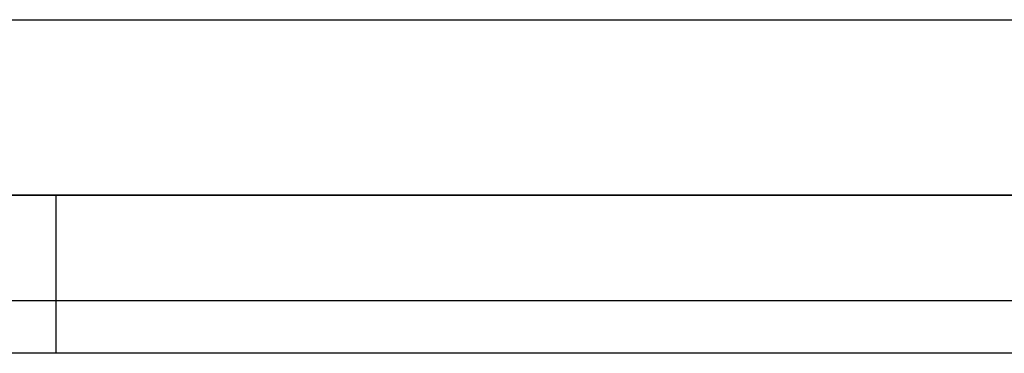
# Model space of a CAD drawing. Extents: x 24 to 1164, y -670 to 196.
# Drawn here: x 459 to 515, y -108 to -89 of the extents above; entities that cross this region are included whole.
import ezdxf

# ---------------------------------------------------------------- set-up
doc = ezdxf.new("R2010")
doc.units = 0
doc.linetypes.add('DASHED', pattern=[11.05, 8.7, -2.35])
doc.layers.get('0').update_dxf_attribs({"linetype": 'CONTINUOUS'})
doc.layers.add('NEVIDI', color=4, linetype='DASHED')

msp = doc.modelspace()

# ---------------------------------------------------------------- linework, layer by layer
at = {"color": 2}
for p, q in [((452.500009, -99), (543.500009, -99)), ((543.500009, -99), (452.500009, -99)), ((461.000009, -108), (454.000009, -108)), ((535.000009, -108), (461.000009, -108)), ((535.000009, -108), (461.000009, -108))]:
    msp.add_line(p, q, dxfattribs=at)
at = {"layer": 'NEVIDI', "color": 7, "linetype": 'CONTINUOUS'}
for p, q in [((452.500009, -89), (543.500009, -89)), ((461.000009, -105), (461.000009, -99)), ((451.000009, -105), (461.000009, -105)), ((461.000009, -105), (535.000009, -105)), ((461.000009, -108), (461.000009, -105))]:
    msp.add_line(p, q, dxfattribs=at)

doc.saveas('drawing.dxf')
